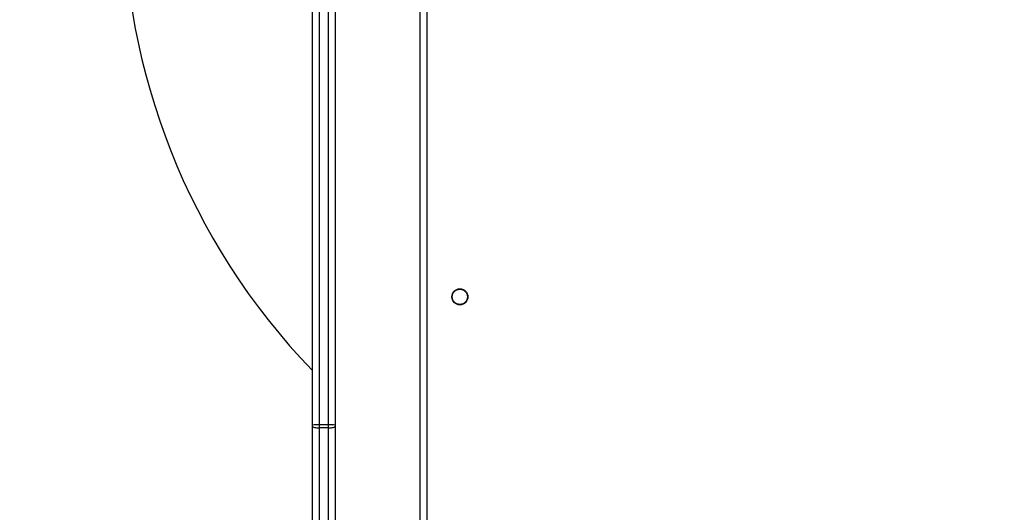
# Model space of a CAD drawing. Units: millimetres. Extents: x 631 to 1584, y 1558 to 2564.
# Drawn here: x 930 to 983, y 1842 to 1868 of the extents above; entities that cross this region are included whole.
import ezdxf

# ---------------------------------------------------------------- set-up
doc = ezdxf.new("R2010")
doc.units = ezdxf.units.MM
doc.header["$LTSCALE"] = 100
doc.header["$PDSIZE"] = -1
doc.layers.add('STREFA', color=6, linetype='Continuous')
doc.dimstyles.new('ISO-25', dxfattribs={"dimtxt": 2.5, "dimasz": 2.5, "dimexe": 1.25, "dimexo": 0.625, "dimtad": 1, "dimtxsty": 'Standard', "dimcen": 2.5, "dimadec": 0, "dimazin": 0, "dimtfac": 1, "dimtmove": 0, "dimatfit": 3, "dimfxl": 1, "dimarcsym": 0})

# ---------------------------------------------------------------- blocks, each defined once
blk = doc.blocks.new('1414')
at = {"color": 7, "linetype": 'Continuous', "lineweight": 25}
for p, q in [((1235.799, 1809.618), (1235.799, 1796.668)), ((1236.299, 1796.668), (1236.299, 1809.618)), ((1236.649, 1809.525), (1236.649, 1796.576)), ((1230.599, 1737.591), (1230.599, 1801.691)), ((1230.949, 1801.666), (1230.949, 1737.441)), ((1235.449, 1796.576), (1235.449, 1801.839)), ((1235.449, 1796.527), (1235.449, 1796.576)), ((1235.449, 1737.143), (1235.449, 1796.527)), ((1235.799, 1796.668), (1235.799, 1796.507)), ((1235.799, 1796.668), (1236.299, 1796.668)), ((1235.799, 1796.507), (1236.299, 1796.507)), ((1235.799, 1796.507), (1235.799, 1730.486)), ((1236.299, 1796.507), (1236.299, 1796.668)), ((1236.299, 1730.486), (1236.299, 1796.507)), ((1236.649, 1796.576), (1236.649, 1796.527)), ((1236.649, 1796.527), (1236.649, 1730.506))]:
    blk.add_line(p, q, dxfattribs=at)
at = {"color": 7, "linetype": 'Continuous', "lineweight": 25, "flags": 128}
for points in [[(1235.799, 1796.668), (1235.73, 1796.666), (1235.665, 1796.661), (1235.604, 1796.653), (1235.551, 1796.641), (1235.508, 1796.627), (1235.475, 1796.611), (1235.455, 1796.594), (1235.449, 1796.576)], [(1236.649, 1796.576), (1236.642, 1796.594), (1236.622, 1796.611), (1236.59, 1796.627), (1236.546, 1796.641), (1236.493, 1796.653), (1236.433, 1796.661), (1236.367, 1796.666), (1236.299, 1796.668)]]:
    blk.add_lwpolyline(points, dxfattribs=at)
at = {"color": 7, "linetype": 'Continuous', "lineweight": 25}
for radius in [0.425, 0.4]:
    blk.add_circle((1228.849, 1789.741), radius, dxfattribs=at)
for centre, radius, start, end in [((1235.711, 1798.021), 1.516, 260.0242, 273.3015), ((1236.386, 1798.021), 1.516, 266.6985, 279.9758), ((1211.028, 1768.896), 35.62, 315.9936, 44.0064)]:
    blk.add_arc(centre, radius, start, end, dxfattribs=at)
blk = doc.blocks.new('*D3')
at = {"layer": 'Defpoints', "color": 0}
for p in [(717.482, 2312.629), (717.482, 1842.201), (1408.082, 1833.686)]:
    blk.add_point(p, dxfattribs=at)
at = {"layer": 'STREFA', "color": 0, "lineweight": -2}
for p, q in [((717.482, 1852.201), (717.482, 2322.629)), ((1408.082, 1843.686), (1408.082, 2322.629)), ((1372.522, 2312.629), (753.042, 2312.629))]:
    blk.add_line(p, q, dxfattribs=at)
at = {"layer": 'STREFA', "color": 0}
for points in [[(753.042, 2318.556), (753.042, 2306.703), (717.482, 2312.629)], [(1372.522, 2306.703), (1372.522, 2318.556), (1408.082, 2312.629)]]:
    blk.add_solid(points, dxfattribs=at)
at = {"layer": 'STREFA', "color": 0, "insert": (1062.782, 2335.369), "char_height": 15, "attachment_point": 5}
blk.add_mtext('691', dxfattribs=at)
blk = doc.blocks.new('*D6')
at = {"layer": 'Defpoints', "color": 0}
for p in [(867.471, 2256.992), (867.471, 1836.637), (1258.082, 1836.637)]:
    blk.add_point(p, dxfattribs=at)
at = {"layer": 'STREFA', "color": 0, "lineweight": -2}
for p, q in [((867.471, 1846.637), (867.471, 2266.992)), ((1258.082, 1846.637), (1258.082, 2266.992)), ((1222.522, 2256.992), (903.031, 2256.992))]:
    blk.add_line(p, q, dxfattribs=at)
at = {"layer": 'STREFA', "color": 0}
for points in [[(903.031, 2262.918), (903.031, 2251.065), (867.471, 2256.992)], [(1222.522, 2251.065), (1222.522, 2262.918), (1258.082, 2256.992)]]:
    blk.add_solid(points, dxfattribs=at)
at = {"layer": 'STREFA', "color": 0, "insert": (1062.776, 2279.732), "char_height": 15, "attachment_point": 5}
blk.add_mtext('391', dxfattribs=at)

msp = doc.modelspace()

# ---------------------------------------------------------------- block references
at = {"rotation": 180}
msp.add_blockref('1414', (2182.548, 3643.328), dxfattribs=at)

# ---------------------------------------------------------------- dimensions: what is measured, and where the dimension line sits
at = {"layer": 'STREFA', "color": 0}
for base, p1, p2, picture, middle in [((717.482, 2312.629), (1408.082, 1833.686), (717.482, 1842.201), '*D3', (1062.782, 2312.629)), ((867.471, 2256.992), (1258.082, 1836.637), (867.471, 1836.637), '*D6', (1062.776, 2256.992))]:
    dim = msp.add_linear_dim(base=base, p1=p1, p2=p2, angle=180, dimstyle='ISO-25', override={"dimtxt": 15, "dimasz": 35.56, "dimexe": 10, "dimexo": 10, "dimgap": 15.24, "dimdec": 0, "dimlfac": 1, "dimzin": 1, "dimadec": 2, "dimtzin": 1}, dxfattribs=at)
    dim.commit()
    dim.dimension.update_dxf_attribs({"geometry": picture, "text_midpoint": middle, "dimtype": 160})

doc.saveas('drawing.dxf')
